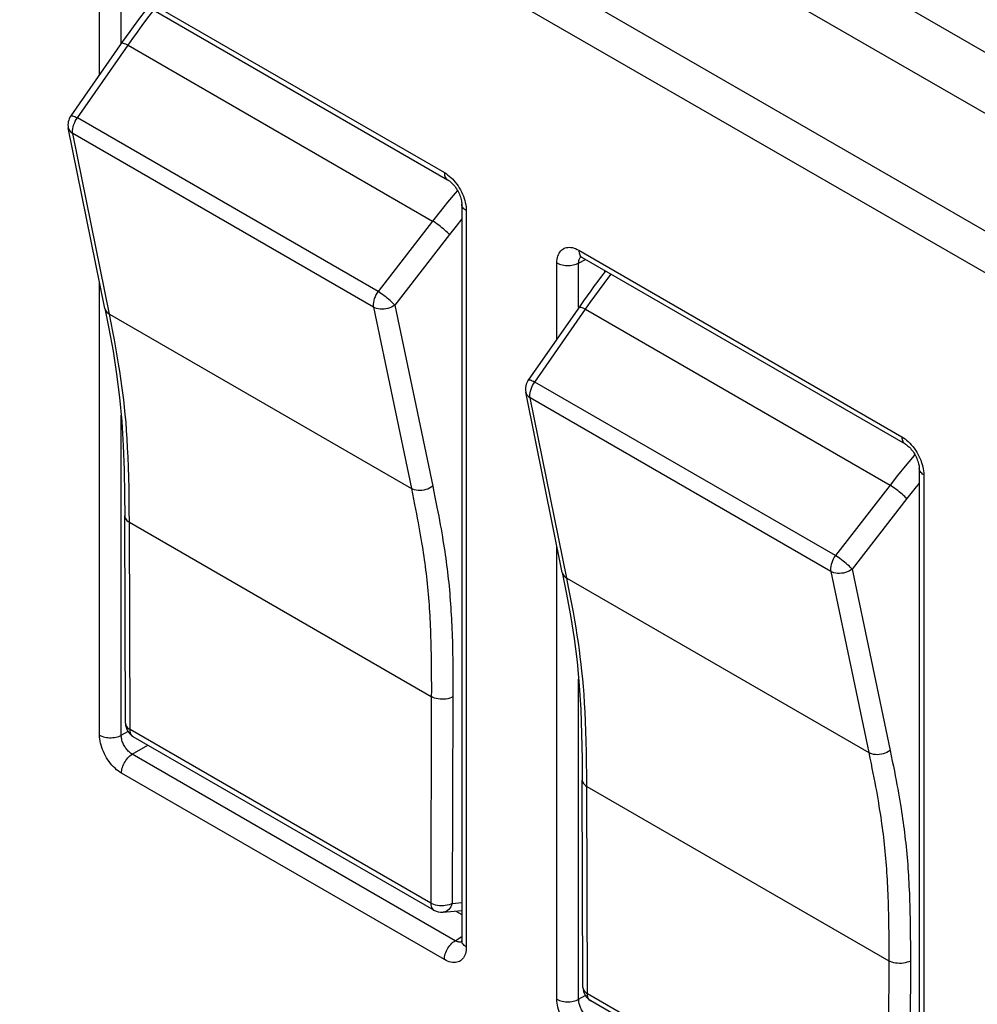
# Model space of a CAD drawing. Units: millimetres. Extents: x 94 to 201, y 36 to 157.
# Drawn here: x 133 to 151, y 96 to 115 of the extents above; entities that cross this region are included whole.
import ezdxf

# ---------------------------------------------------------------- set-up
doc = ezdxf.new("R2010")
doc.units = ezdxf.units.MM
doc.header["$LTSCALE"] = 16.335
doc.layers.get('0').update_dxf_attribs({"linetype": 'CONTINUOUS'})
for name, color, linetype in [('ASSI', 7, 'CONTINUOUS'), ('DRAFT', 7, 'CONTINUOUS'), ('RACCORDO', 7, 'CONTINUOUS')]:
    doc.layers.add(name, color=color, linetype=linetype)

msp = doc.modelspace()

# ---------------------------------------------------------------- linework, layer by layer
at = {"color": 250, "linetype": 'CONTINUOUS'}
for p, q in [((181.62, 92.963), (103.09, 138.305)), ((181.276, 92.356), (102.746, 137.698))]:
    msp.add_line(p, q, dxfattribs=at)
at = {"layer": 'ASSI', "color": 250, "linetype": 'CONTINUOUS'}
for p, q in [((181.62, 92.963), (103.09, 138.305)), ((181.276, 92.356), (102.746, 137.698)), ((134.471, 115.284), (140.711, 111.681)), ((134.047, 113.573), (134.047, 115.039)), ((134.468, 114.182), (134.468, 115.037)), ((133.619, 112.738), (134.599, 114.144)), ((134.599, 114.144), (140.484, 110.746)), ((139.429, 109.384), (133.619, 112.738)), ((134.238, 108.946), (133.53, 112.434)), ((139.34, 109.079), (133.53, 112.434)), ((141.135, 110.947), (141.135, 96.72)), ((140.484, 110.746), (139.429, 109.384)), ((140.808, 110.484), (139.753, 109.122)), ((143.31, 110.181), (149.55, 106.578)), ((143.306, 109.934), (143.439, 110.005)), ((143.363, 110.049), (143.372, 110.043)), ((142.886, 108.469), (142.886, 109.936)), ((143.306, 109.078), (143.306, 109.934)), ((134.047, 100.813), (134.047, 109.57)), ((139.34, 109.079), (140.073, 105.577)), ((139.753, 109.122), (140.485, 105.62)), ((142.458, 107.635), (143.438, 109.041)), ((143.438, 109.041), (149.323, 105.642)), ((134.238, 108.946), (140.073, 105.577)), ((148.268, 104.28), (142.458, 107.635)), ((143.077, 103.842), (142.369, 107.33)), ((148.179, 103.976), (142.369, 107.33)), ((134.468, 100.811), (134.468, 106.996)), ((149.974, 105.843), (149.974, 91.617)), ((149.323, 105.642), (148.268, 104.28)), ((149.647, 105.381), (148.591, 104.019)), ((140.154, 105.177), (140.172, 105.087)), ((134.637, 100.92), (134.624, 104.925)), ((134.624, 104.925), (140.459, 101.556)), ((142.886, 95.709), (142.886, 104.467)), ((148.179, 103.976), (148.912, 100.473)), ((148.591, 104.019), (149.324, 100.516)), ((143.077, 103.842), (148.912, 100.473)), ((143.306, 95.707), (143.306, 101.892)), ((140.459, 101.556), (140.447, 97.565)), ((140.876, 101.551), (140.863, 97.56)), ((134.549, 101.041), (134.549, 101.041)), ((134.468, 100.811), (134.594, 100.884)), ((140.447, 97.565), (134.637, 100.92)), ((134.68, 100.443), (134.983, 100.618)), ((140.92, 96.84), (134.68, 100.443)), ((140.711, 96.475), (134.471, 100.078)), ((148.993, 100.074), (149.011, 99.984)), ((143.475, 95.816), (143.463, 99.822)), ((143.463, 99.822), (149.298, 96.452)), ((140.863, 97.56), (141.047, 97.576)), ((140.92, 96.84), (141.047, 96.919)), ((141.048, 96.832), (141.047, 96.842)), ((141.011, 96.811), (140.996, 96.812)), ((149.298, 96.452), (149.285, 92.462)), ((149.715, 96.447), (149.702, 92.457)), ((143.388, 95.938), (143.388, 95.938)), ((143.306, 95.707), (143.433, 95.78)), ((149.285, 92.462), (143.475, 95.816))]:
    msp.add_line(p, q, dxfattribs=at)
at = {"layer": 'ASSI', "color": 7, "linetype": 'CONTINUOUS'}
for p, q in [((168.257, 102.952), (120.077, 130.77)), ((125.5, 128.823), (163.047, 107.144)), ((134.533, 115.147), (140.773, 111.544)), ((134.151, 109.057), (133.444, 112.545)), ((141.047, 111.069), (141.047, 96.842)), ((143.372, 110.043), (149.612, 106.44)), ((143.807, 109.792), (143.807, 109.753)), ((142.99, 103.954), (142.283, 107.441)), ((149.886, 105.966), (149.886, 91.739)), ((134.549, 101.041), (134.536, 105.047)), ((140.509, 97.428), (134.699, 100.782)), ((143.388, 95.938), (143.375, 99.943)), ((140.684, 97.389), (141.047, 97.42)), ((140.935, 97.41), (141.047, 97.345)), ((149.348, 92.324), (143.538, 95.679))]:
    msp.add_line(p, q, dxfattribs=at)
for points in [[(134.989, 114.883), (134.981, 114.873), (134.91, 114.781), (134.839, 114.688), (134.769, 114.594), (134.699, 114.5), (134.63, 114.405), (134.562, 114.31), (134.494, 114.214), (133.492, 112.776)], [(140.773, 111.544), (140.779, 111.54), (140.793, 111.531), (140.808, 111.521), (140.824, 111.508), (140.841, 111.493), (140.858, 111.476), (140.876, 111.458), (140.893, 111.438), (140.911, 111.416), (140.928, 111.393), (140.944, 111.368), (140.96, 111.343), (140.975, 111.317), (140.988, 111.29), (141.001, 111.263), (141.012, 111.236), (141.021, 111.21), (141.029, 111.185), (141.035, 111.161), (141.04, 111.138), (141.044, 111.117), (141.046, 111.098), (141.047, 111.081), (141.047, 111.069)], [(143.33, 110.061), (143.331, 110.061), (143.332, 110.061), (143.336, 110.06), (143.341, 110.058), (143.348, 110.056), (143.356, 110.052), (143.365, 110.047), (143.372, 110.043)], [(143.828, 109.78), (143.82, 109.769), (143.748, 109.677), (143.678, 109.584), (143.608, 109.491), (143.538, 109.397), (143.469, 109.302), (143.401, 109.206), (143.333, 109.11), (142.331, 107.672)], [(134.151, 109.057), (134.228, 108.671), (134.308, 108.23), (134.378, 107.785), (134.436, 107.334), (134.479, 106.874), (134.507, 106.407), (134.525, 105.934), (134.533, 105.458), (134.536, 105.047)], [(149.612, 106.44), (149.618, 106.437), (149.632, 106.428), (149.647, 106.417), (149.663, 106.404), (149.68, 106.39), (149.697, 106.373), (149.715, 106.354), (149.732, 106.334), (149.75, 106.312), (149.767, 106.289), (149.783, 106.265), (149.799, 106.239), (149.814, 106.213), (149.827, 106.187), (149.84, 106.16), (149.85, 106.133), (149.86, 106.107), (149.868, 106.081), (149.874, 106.057), (149.879, 106.035), (149.883, 106.014), (149.885, 105.994), (149.886, 105.977), (149.886, 105.966)], [(142.99, 103.954), (143.066, 103.567), (143.147, 103.126), (143.217, 102.681), (143.275, 102.23), (143.318, 101.771), (143.346, 101.304), (143.363, 100.83), (143.372, 100.354), (143.375, 99.943)], [(141.047, 96.842), (141.047, 96.834), (141.047, 96.824), (141.046, 96.815), (141.045, 96.808), (141.043, 96.803)]]:
    msp.add_lwpolyline(points, dxfattribs=at)
at = {"layer": 'ASSI', "color": 250, "linetype": 'CONTINUOUS'}
for points in [[(134.599, 114.144), (134.689, 114.272), (134.779, 114.398), (134.87, 114.521), (134.961, 114.643), (135.052, 114.762), (135.098, 114.821)], [(134.472, 114.182), (134.473, 114.183), (134.48, 114.186), (134.492, 114.186), (134.507, 114.184), (134.525, 114.178), (134.547, 114.169), (134.572, 114.158), (134.599, 114.144)], [(133.492, 112.776), (133.493, 112.778), (133.501, 112.781), (133.512, 112.781), (133.527, 112.778), (133.546, 112.772), (133.568, 112.763), (133.592, 112.752), (133.619, 112.738)], [(133.53, 112.434), (133.526, 112.463), (133.526, 112.495), (133.529, 112.529), (133.536, 112.564), (133.547, 112.6), (133.561, 112.636), (133.577, 112.672), (133.597, 112.706), (133.619, 112.738)], [(133.444, 112.544), (133.445, 112.541), (133.453, 112.515), (133.466, 112.492), (133.484, 112.47), (133.505, 112.451), (133.53, 112.434)], [(140.711, 111.681), (140.712, 111.657), (140.716, 111.633), (140.721, 111.612), (140.729, 111.593), (140.739, 111.576), (140.751, 111.562), (140.764, 111.55), (140.773, 111.544)], [(140.711, 111.681), (140.743, 111.662), (140.774, 111.639), (140.805, 111.615), (140.835, 111.588), (140.865, 111.559)], [(140.865, 111.559), (140.894, 111.527), (140.922, 111.494), (140.949, 111.459), (140.975, 111.423), (140.999, 111.385), (141.021, 111.347), (141.042, 111.307), (141.061, 111.267), (141.078, 111.225), (141.093, 111.184), (141.106, 111.143)], [(140.964, 111.335), (140.917, 111.281), (140.774, 111.109), (140.63, 110.931), (140.484, 110.746)], [(141.106, 111.143), (141.116, 111.102), (141.125, 111.061), (141.131, 111.022), (141.134, 110.984), (141.135, 110.947)], [(141.135, 110.947), (141.115, 110.96), (141.096, 110.974), (141.081, 110.99), (141.068, 111.006), (141.058, 111.023), (141.051, 111.041), (141.048, 111.059), (141.047, 111.069)], [(140.808, 110.484), (140.791, 110.503), (140.77, 110.523), (140.747, 110.545), (140.721, 110.568), (140.693, 110.592), (140.664, 110.616), (140.633, 110.64), (140.602, 110.664), (140.572, 110.687), (140.541, 110.708), (140.512, 110.728), (140.484, 110.746)], [(141.047, 110.785), (140.938, 110.649), (140.808, 110.484)], [(142.886, 109.936), (142.887, 109.972), (142.891, 110.006), (142.896, 110.038), (142.905, 110.068), (142.915, 110.097), (142.928, 110.123), (142.942, 110.147), (142.959, 110.169), (142.978, 110.187), (142.998, 110.203), (143.021, 110.216), (143.045, 110.226), (143.07, 110.233), (143.097, 110.237), (143.125, 110.238), (143.155, 110.236), (143.185, 110.231), (143.216, 110.223), (143.247, 110.212), (143.278, 110.198), (143.31, 110.181)], [(143.31, 110.181), (143.311, 110.156), (143.315, 110.133), (143.32, 110.112), (143.328, 110.092), (143.338, 110.075), (143.35, 110.061), (143.363, 110.049)], [(143.306, 109.934), (143.307, 109.951), (143.308, 109.968), (143.311, 109.984), (143.315, 110), (143.32, 110.014), (143.326, 110.027), (143.333, 110.039), (143.342, 110.049), (143.348, 110.055)], [(142.886, 109.936), (142.909, 109.924), (142.934, 109.913), (142.961, 109.904), (142.989, 109.897), (143.019, 109.891), (143.049, 109.887), (143.08, 109.885), (143.111, 109.885), (143.142, 109.887), (143.172, 109.89), (143.202, 109.896), (143.231, 109.903), (143.258, 109.912), (143.283, 109.922), (143.306, 109.934)], [(143.438, 109.041), (143.528, 109.169), (143.618, 109.294), (143.709, 109.418), (143.8, 109.539), (143.891, 109.658), (143.936, 109.718)], [(139.429, 109.384), (139.407, 109.351), (139.387, 109.317), (139.371, 109.282), (139.357, 109.246), (139.346, 109.21), (139.339, 109.174), (139.336, 109.141), (139.336, 109.109), (139.34, 109.079)], [(139.753, 109.122), (139.735, 109.141), (139.714, 109.161), (139.691, 109.183), (139.665, 109.207), (139.637, 109.23), (139.608, 109.255), (139.577, 109.279), (139.546, 109.302), (139.515, 109.325), (139.485, 109.346), (139.456, 109.366), (139.429, 109.384)], [(134.151, 109.057), (134.152, 109.053), (134.16, 109.028), (134.173, 109.004), (134.191, 108.983), (134.212, 108.963), (134.238, 108.946)], [(139.753, 109.122), (139.723, 109.102), (139.691, 109.084), (139.657, 109.069), (139.621, 109.057), (139.583, 109.048), (139.545, 109.042), (139.507, 109.04), (139.47, 109.041), (139.434, 109.046), (139.4, 109.054), (139.369, 109.065), (139.34, 109.079)], [(143.31, 109.078), (143.312, 109.08), (143.319, 109.083), (143.331, 109.083), (143.346, 109.08), (143.364, 109.074), (143.386, 109.066), (143.41, 109.055), (143.438, 109.041)], [(134.624, 104.925), (134.623, 105.153), (134.621, 105.373), (134.617, 105.586), (134.613, 105.792), (134.607, 105.991), (134.6, 106.181), (134.591, 106.362), (134.582, 106.535), (134.571, 106.7), (134.559, 106.856), (134.545, 107.005), (134.531, 107.149), (134.515, 107.29), (134.499, 107.426), (134.481, 107.564), (134.461, 107.703), (134.439, 107.844), (134.416, 107.989), (134.391, 108.139), (134.364, 108.293), (134.335, 108.451), (134.304, 108.612), (134.272, 108.777), (134.238, 108.946)], [(142.331, 107.672), (142.332, 107.674), (142.34, 107.677), (142.351, 107.677), (142.366, 107.674), (142.385, 107.668), (142.406, 107.66), (142.431, 107.649), (142.458, 107.635)], [(142.369, 107.33), (142.365, 107.36), (142.365, 107.392), (142.368, 107.426), (142.375, 107.461), (142.386, 107.497), (142.399, 107.533), (142.416, 107.568), (142.436, 107.602), (142.458, 107.635)], [(142.283, 107.44), (142.284, 107.437), (142.292, 107.412), (142.305, 107.388), (142.323, 107.367), (142.344, 107.347), (142.369, 107.33)], [(149.55, 106.578), (149.551, 106.553), (149.554, 106.53), (149.56, 106.509), (149.568, 106.49), (149.578, 106.473), (149.59, 106.458), (149.603, 106.446), (149.612, 106.44)], [(149.55, 106.578), (149.582, 106.558), (149.613, 106.536), (149.644, 106.512), (149.674, 106.484), (149.704, 106.455)], [(149.704, 106.455), (149.733, 106.424), (149.761, 106.391), (149.788, 106.356), (149.814, 106.319), (149.838, 106.282), (149.86, 106.243), (149.881, 106.204), (149.9, 106.163), (149.917, 106.122), (149.932, 106.081), (149.945, 106.039)], [(149.803, 106.232), (149.756, 106.177), (149.613, 106.006), (149.469, 105.827), (149.323, 105.642)], [(149.945, 106.039), (149.955, 105.998), (149.964, 105.958), (149.969, 105.919), (149.973, 105.88), (149.974, 105.843)], [(149.974, 105.843), (149.953, 105.856), (149.935, 105.871), (149.919, 105.886), (149.907, 105.903), (149.897, 105.92), (149.89, 105.937), (149.887, 105.955), (149.886, 105.966)], [(140.485, 105.62), (140.456, 105.6), (140.424, 105.582), (140.39, 105.567), (140.354, 105.555), (140.316, 105.546), (140.278, 105.54), (140.241, 105.538), (140.203, 105.539), (140.167, 105.543), (140.133, 105.551), (140.102, 105.562), (140.073, 105.577)], [(140.485, 105.62), (140.507, 105.514), (140.528, 105.411), (140.548, 105.313), (140.567, 105.218), (140.585, 105.128), (140.601, 105.04), (140.617, 104.956), (140.632, 104.874), (140.646, 104.795), (140.66, 104.719), (140.672, 104.644), (140.684, 104.572), (140.696, 104.501), (140.707, 104.431), (140.717, 104.363), (140.727, 104.295), (140.737, 104.228), (140.746, 104.162), (140.755, 104.095), (140.763, 104.028), (140.771, 103.961), (140.779, 103.894), (140.787, 103.826), (140.794, 103.758), (140.801, 103.689), (140.808, 103.62), (140.814, 103.551), (140.819, 103.482), (140.825, 103.413), (140.83, 103.343), (140.835, 103.274), (140.839, 103.206), (140.843, 103.137), (140.847, 103.068), (140.85, 102.998), (140.854, 102.927), (140.857, 102.856), (140.86, 102.783), (140.862, 102.708), (140.865, 102.63), (140.867, 102.551), (140.869, 102.468), (140.871, 102.383), (140.872, 102.294), (140.873, 102.202), (140.875, 102.105), (140.875, 102.004), (140.876, 101.899), (140.876, 101.788), (140.876, 101.672), (140.876, 101.551)], [(149.647, 105.381), (149.629, 105.399), (149.609, 105.42), (149.585, 105.442), (149.56, 105.465), (149.532, 105.489), (149.502, 105.513), (149.472, 105.537), (149.441, 105.561), (149.41, 105.583), (149.38, 105.605), (149.351, 105.625), (149.323, 105.642)], [(149.886, 105.681), (149.777, 105.546), (149.647, 105.381)], [(140.073, 105.577), (140.095, 105.471), (140.116, 105.369), (140.136, 105.271), (140.154, 105.177)], [(134.536, 105.047), (134.536, 105.044), (134.539, 105.022), (134.547, 105), (134.56, 104.98), (134.577, 104.96), (134.599, 104.942), (134.624, 104.925)], [(140.172, 105.087), (140.188, 105.001), (140.204, 104.917), (140.219, 104.836), (140.233, 104.758), (140.246, 104.682), (140.259, 104.609), (140.271, 104.537), (140.282, 104.467), (140.293, 104.399), (140.303, 104.331), (140.313, 104.264), (140.322, 104.199), (140.331, 104.133), (140.34, 104.067), (140.348, 104.002), (140.356, 103.936), (140.364, 103.87), (140.372, 103.803), (140.379, 103.736), (140.385, 103.669), (140.392, 103.601), (140.398, 103.534), (140.404, 103.466), (140.409, 103.397), (140.414, 103.329), (140.418, 103.262), (140.423, 103.194), (140.427, 103.126), (140.43, 103.058), (140.434, 102.99), (140.437, 102.92), (140.44, 102.849), (140.443, 102.777), (140.446, 102.703), (140.448, 102.627), (140.45, 102.548), (140.452, 102.467), (140.454, 102.382), (140.455, 102.294), (140.457, 102.202), (140.458, 102.107), (140.459, 102.007), (140.459, 101.902), (140.46, 101.791), (140.46, 101.676), (140.459, 101.556)], [(148.268, 104.28), (148.246, 104.248), (148.226, 104.214), (148.209, 104.178), (148.196, 104.142), (148.185, 104.106), (148.178, 104.071), (148.175, 104.037), (148.175, 104.005), (148.179, 103.976)], [(148.591, 104.019), (148.574, 104.037), (148.553, 104.058), (148.53, 104.08), (148.504, 104.103), (148.476, 104.127), (148.446, 104.151), (148.416, 104.175), (148.385, 104.199), (148.354, 104.222), (148.324, 104.243), (148.295, 104.263), (148.268, 104.28)], [(142.99, 103.954), (142.991, 103.95), (142.999, 103.925), (143.012, 103.901), (143.03, 103.879), (143.051, 103.86), (143.077, 103.842)], [(148.591, 104.019), (148.562, 103.998), (148.53, 103.981), (148.496, 103.966), (148.46, 103.953), (148.422, 103.944), (148.384, 103.939), (148.346, 103.937), (148.309, 103.938), (148.273, 103.942), (148.239, 103.95), (148.208, 103.961), (148.179, 103.976)], [(143.463, 99.822), (143.462, 100.049), (143.46, 100.27), (143.456, 100.483), (143.452, 100.689), (143.446, 100.887), (143.439, 101.077), (143.43, 101.259), (143.421, 101.432), (143.41, 101.597), (143.397, 101.753), (143.384, 101.902), (143.37, 102.046), (143.354, 102.186), (143.338, 102.323), (143.319, 102.46), (143.3, 102.6), (143.278, 102.741), (143.255, 102.886), (143.23, 103.036), (143.203, 103.19), (143.173, 103.348), (143.143, 103.509), (143.11, 103.673), (143.077, 103.842)], [(140.876, 101.551), (140.846, 101.537), (140.814, 101.525), (140.779, 101.516), (140.742, 101.509), (140.705, 101.505), (140.666, 101.505), (140.628, 101.506), (140.59, 101.511), (140.554, 101.519), (140.52, 101.529), (140.488, 101.541), (140.459, 101.556)], [(134.549, 101.041), (134.549, 101.038), (134.552, 101.016), (134.56, 100.995), (134.573, 100.974), (134.59, 100.954), (134.611, 100.936), (134.637, 100.92)], [(134.699, 100.782), (134.681, 100.795), (134.665, 100.813), (134.653, 100.835), (134.644, 100.86), (134.638, 100.889), (134.637, 100.92)], [(134.047, 100.813), (134.07, 100.801), (134.095, 100.79), (134.122, 100.781), (134.15, 100.774), (134.18, 100.768), (134.21, 100.764), (134.241, 100.762), (134.272, 100.762), (134.303, 100.764), (134.334, 100.767), (134.363, 100.773), (134.392, 100.78), (134.419, 100.788), (134.444, 100.799), (134.468, 100.811)], [(134.471, 100.078), (134.44, 100.098), (134.408, 100.12), (134.377, 100.144), (134.347, 100.171), (134.317, 100.201), (134.288, 100.232), (134.26, 100.265), (134.233, 100.3), (134.208, 100.336), (134.184, 100.374), (134.161, 100.413), (134.141, 100.452), (134.122, 100.493), (134.104, 100.534), (134.089, 100.575), (134.077, 100.616), (134.066, 100.658), (134.058, 100.698), (134.052, 100.737), (134.048, 100.775), (134.047, 100.813)], [(134.68, 100.443), (134.664, 100.453), (134.648, 100.464), (134.632, 100.476), (134.617, 100.489), (134.601, 100.504), (134.587, 100.519), (134.573, 100.536), (134.559, 100.553), (134.546, 100.571), (134.534, 100.59), (134.523, 100.61), (134.513, 100.629), (134.503, 100.65), (134.495, 100.67), (134.488, 100.691), (134.481, 100.712), (134.476, 100.732), (134.472, 100.753), (134.469, 100.773), (134.468, 100.792), (134.468, 100.811)], [(149.324, 100.516), (149.295, 100.496), (149.263, 100.478), (149.229, 100.463), (149.192, 100.451), (149.155, 100.442), (149.117, 100.437), (149.079, 100.434), (149.042, 100.435), (149.006, 100.44), (148.972, 100.448), (148.941, 100.459), (148.912, 100.473)], [(148.912, 100.473), (148.934, 100.367), (148.955, 100.266), (148.974, 100.168), (148.993, 100.074)], [(149.324, 100.516), (149.346, 100.41), (149.367, 100.308), (149.387, 100.209), (149.406, 100.115), (149.423, 100.024), (149.44, 99.937), (149.456, 99.852), (149.471, 99.771), (149.485, 99.692), (149.499, 99.615), (149.511, 99.541), (149.523, 99.468), (149.535, 99.397), (149.546, 99.328), (149.556, 99.259), (149.566, 99.192), (149.576, 99.125), (149.585, 99.058), (149.594, 98.992), (149.602, 98.925), (149.61, 98.858), (149.618, 98.791), (149.626, 98.723), (149.633, 98.654), (149.64, 98.586), (149.646, 98.517), (149.653, 98.448), (149.658, 98.378), (149.664, 98.309), (149.669, 98.24), (149.673, 98.171), (149.678, 98.102), (149.682, 98.033), (149.686, 97.964), (149.689, 97.895), (149.692, 97.824), (149.696, 97.752), (149.698, 97.679), (149.701, 97.604), (149.703, 97.527), (149.706, 97.448), (149.708, 97.365), (149.709, 97.28), (149.711, 97.191), (149.712, 97.098), (149.713, 97.002), (149.714, 96.901), (149.715, 96.795), (149.715, 96.684), (149.715, 96.568), (149.715, 96.447)], [(134.471, 100.078), (134.472, 100.104), (134.476, 100.131), (134.481, 100.159), (134.489, 100.187), (134.499, 100.215), (134.511, 100.243), (134.525, 100.271), (134.54, 100.298), (134.557, 100.324), (134.575, 100.349), (134.595, 100.372), (134.615, 100.393), (134.636, 100.412), (134.658, 100.429), (134.68, 100.443)], [(143.375, 99.943), (143.375, 99.94), (143.378, 99.918), (143.386, 99.897), (143.399, 99.876), (143.416, 99.856), (143.437, 99.838), (143.463, 99.822)], [(149.011, 99.984), (149.027, 99.897), (149.043, 99.813), (149.058, 99.733), (149.072, 99.655), (149.085, 99.579), (149.098, 99.505), (149.109, 99.434), (149.121, 99.364), (149.132, 99.295), (149.142, 99.228), (149.152, 99.161), (149.161, 99.095), (149.17, 99.03), (149.179, 98.964), (149.187, 98.899), (149.195, 98.833), (149.203, 98.767), (149.21, 98.7), (149.218, 98.633), (149.224, 98.566), (149.231, 98.498), (149.237, 98.43), (149.242, 98.362), (149.248, 98.294), (149.253, 98.226), (149.257, 98.158), (149.262, 98.091), (149.266, 98.023), (149.269, 97.955), (149.273, 97.886), (149.276, 97.817), (149.279, 97.746), (149.282, 97.674), (149.284, 97.6), (149.287, 97.523), (149.289, 97.445), (149.291, 97.363), (149.293, 97.279), (149.294, 97.191), (149.296, 97.099), (149.297, 97.003), (149.297, 96.903), (149.298, 96.798), (149.298, 96.688), (149.298, 96.573), (149.298, 96.452)], [(140.447, 97.565), (140.448, 97.534), (140.454, 97.506), (140.463, 97.48), (140.475, 97.459), (140.491, 97.441), (140.509, 97.428)], [(140.863, 97.56), (140.834, 97.546), (140.801, 97.534), (140.766, 97.525), (140.729, 97.518), (140.691, 97.515), (140.653, 97.514), (140.615, 97.516), (140.577, 97.52), (140.541, 97.528), (140.507, 97.538), (140.475, 97.55), (140.447, 97.565)], [(140.863, 97.56), (140.851, 97.526), (140.835, 97.495), (140.816, 97.467), (140.795, 97.442), (140.771, 97.422), (140.746, 97.406), (140.719, 97.395), (140.691, 97.389), (140.685, 97.389)], [(140.711, 96.475), (140.712, 96.501), (140.716, 96.528), (140.721, 96.556), (140.729, 96.584), (140.739, 96.612), (140.751, 96.641), (140.764, 96.668), (140.78, 96.695), (140.797, 96.721), (140.815, 96.746), (140.834, 96.769), (140.855, 96.79), (140.876, 96.809), (140.898, 96.826), (140.92, 96.84)], [(140.996, 96.812), (140.981, 96.815), (140.966, 96.819), (140.95, 96.825), (140.935, 96.832), (140.92, 96.84)], [(141.135, 96.72), (141.134, 96.684), (141.131, 96.65), (141.125, 96.618), (141.117, 96.587), (141.106, 96.559), (141.094, 96.532), (141.079, 96.509), (141.062, 96.487), (141.043, 96.469), (141.023, 96.453), (141.001, 96.44), (140.977, 96.43), (140.951, 96.423), (140.924, 96.418), (140.896, 96.417), (140.866, 96.42), (140.836, 96.425), (140.805, 96.433), (140.774, 96.444), (140.743, 96.458), (140.711, 96.475)], [(141.046, 96.815), (141.038, 96.813), (141.025, 96.811), (141.011, 96.811)], [(141.135, 96.72), (141.115, 96.733), (141.096, 96.748), (141.081, 96.763), (141.068, 96.78), (141.058, 96.797), (141.051, 96.814), (141.048, 96.832)], [(149.715, 96.447), (149.685, 96.433), (149.653, 96.422), (149.618, 96.412), (149.581, 96.406), (149.543, 96.402), (149.505, 96.401), (149.467, 96.403), (149.429, 96.408), (149.393, 96.415), (149.359, 96.425), (149.327, 96.438), (149.298, 96.452)], [(143.388, 95.938), (143.388, 95.935), (143.391, 95.913), (143.399, 95.891), (143.412, 95.87), (143.429, 95.851), (143.45, 95.833), (143.475, 95.816)], [(142.886, 95.709), (142.909, 95.697), (142.934, 95.687), (142.961, 95.678), (142.989, 95.67), (143.019, 95.665), (143.049, 95.661), (143.08, 95.659), (143.111, 95.659), (143.142, 95.66), (143.172, 95.664), (143.202, 95.669), (143.231, 95.676), (143.258, 95.685), (143.283, 95.695), (143.306, 95.707)], [(143.31, 94.974), (143.278, 94.994), (143.247, 95.016), (143.216, 95.041), (143.186, 95.068), (143.156, 95.097), (143.127, 95.128), (143.099, 95.162), (143.072, 95.197), (143.046, 95.233), (143.023, 95.27), (143, 95.309), (142.979, 95.349), (142.96, 95.389), (142.943, 95.43), (142.928, 95.472), (142.915, 95.513), (142.905, 95.554), (142.896, 95.595), (142.891, 95.634), (142.887, 95.672), (142.886, 95.709)], [(143.519, 95.34), (143.503, 95.349), (143.487, 95.36), (143.471, 95.372), (143.455, 95.386), (143.44, 95.4), (143.426, 95.416), (143.412, 95.433), (143.398, 95.45), (143.385, 95.468), (143.373, 95.487), (143.362, 95.506), (143.352, 95.526), (143.342, 95.546), (143.334, 95.567), (143.326, 95.588), (143.32, 95.608), (143.315, 95.629), (143.311, 95.649), (143.308, 95.669), (143.307, 95.688), (143.306, 95.707)], [(143.538, 95.679), (143.52, 95.692), (143.504, 95.71), (143.492, 95.731), (143.483, 95.757), (143.477, 95.785), (143.475, 95.816)]]:
    msp.add_lwpolyline(points, dxfattribs=at)
at = {"layer": 'ASSI', "color": 7, "linetype": 'CONTINUOUS'}
for centre, start, end in [((133.738, 112.604), 145.1491, 191.6342), ((142.577, 107.501), 145.1491, 191.6342), ((134.849, 101.042), 180.2029, 239.9984), ((140.659, 97.688), 239.9984, 274.9221), ((143.688, 95.939), 180.2029, 239.9984)]:
    msp.add_arc(centre, 0.3, start, end, dxfattribs=at)
at = {"layer": 'DRAFT', "color": 7, "linetype": 'CONTINUOUS'}
msp.add_line((168.257, 102.952), (120.077, 130.77), dxfattribs=at)
at = {"layer": 'RACCORDO', "color": 7, "linetype": 'CONTINUOUS'}
for p, q in [((125.5, 128.823), (163.047, 107.144)), ((134.533, 115.147), (140.773, 111.544)), ((141.047, 111.069), (141.047, 96.842)), ((143.372, 110.043), (149.612, 106.44)), ((143.807, 109.792), (143.807, 109.753)), ((149.886, 105.966), (149.886, 91.739)), ((140.935, 97.41), (141.047, 97.345))]:
    msp.add_line(p, q, dxfattribs=at)
at = {"layer": 'RACCORDO', "color": 250, "linetype": 'CONTINUOUS'}
for p, q in [((134.471, 115.284), (140.711, 111.681)), ((134.047, 113.573), (134.047, 115.039)), ((134.468, 114.182), (134.468, 115.037)), ((141.135, 110.947), (141.135, 96.72)), ((143.31, 110.181), (149.55, 106.578)), ((143.306, 109.934), (143.439, 110.005)), ((143.363, 110.049), (143.372, 110.043)), ((142.886, 108.469), (142.886, 109.936)), ((143.306, 109.078), (143.306, 109.934)), ((134.047, 100.813), (134.047, 109.57)), ((134.468, 100.811), (134.468, 106.996)), ((149.974, 105.843), (149.974, 91.617)), ((142.886, 95.709), (142.886, 104.467)), ((143.306, 95.707), (143.306, 101.892)), ((134.468, 100.811), (134.594, 100.884)), ((134.68, 100.443), (134.983, 100.618)), ((140.92, 96.84), (134.68, 100.443)), ((140.711, 96.475), (134.471, 100.078)), ((140.92, 96.84), (141.047, 96.919)), ((141.048, 96.832), (141.047, 96.842)), ((141.011, 96.811), (140.996, 96.812)), ((143.306, 95.707), (143.433, 95.78))]:
    msp.add_line(p, q, dxfattribs=at)
for points in [[(140.711, 111.681), (140.712, 111.657), (140.716, 111.633), (140.721, 111.612), (140.729, 111.593), (140.739, 111.576), (140.751, 111.562), (140.764, 111.55), (140.773, 111.544)], [(140.711, 111.681), (140.743, 111.662), (140.774, 111.639), (140.805, 111.615), (140.835, 111.588), (140.865, 111.559)], [(140.865, 111.559), (140.894, 111.527), (140.922, 111.494), (140.949, 111.459), (140.975, 111.423), (140.999, 111.385), (141.021, 111.347), (141.042, 111.307), (141.061, 111.267), (141.078, 111.225), (141.093, 111.184), (141.106, 111.143)], [(141.106, 111.143), (141.116, 111.102), (141.125, 111.061), (141.131, 111.022), (141.134, 110.984), (141.135, 110.947)], [(141.135, 110.947), (141.115, 110.96), (141.096, 110.974), (141.081, 110.99), (141.068, 111.006), (141.058, 111.023), (141.051, 111.041), (141.048, 111.059), (141.047, 111.069)], [(142.886, 109.936), (142.887, 109.972), (142.891, 110.006), (142.896, 110.038), (142.905, 110.068), (142.915, 110.097), (142.928, 110.123), (142.942, 110.147), (142.959, 110.169), (142.978, 110.187), (142.998, 110.203), (143.021, 110.216), (143.045, 110.226), (143.07, 110.233), (143.097, 110.237), (143.125, 110.238), (143.155, 110.236), (143.185, 110.231), (143.216, 110.223), (143.247, 110.212), (143.278, 110.198), (143.31, 110.181)], [(143.31, 110.181), (143.311, 110.156), (143.315, 110.133), (143.32, 110.112), (143.328, 110.092), (143.338, 110.075), (143.35, 110.061), (143.363, 110.049)], [(143.306, 109.934), (143.307, 109.951), (143.308, 109.968), (143.311, 109.984), (143.315, 110), (143.32, 110.014), (143.326, 110.027), (143.333, 110.039), (143.342, 110.049), (143.348, 110.055)], [(142.886, 109.936), (142.909, 109.924), (142.934, 109.913), (142.961, 109.904), (142.989, 109.897), (143.019, 109.891), (143.049, 109.887), (143.08, 109.885), (143.111, 109.885), (143.142, 109.887), (143.172, 109.89), (143.202, 109.896), (143.231, 109.903), (143.258, 109.912), (143.283, 109.922), (143.306, 109.934)], [(149.55, 106.578), (149.551, 106.553), (149.554, 106.53), (149.56, 106.509), (149.568, 106.49), (149.578, 106.473), (149.59, 106.458), (149.603, 106.446), (149.612, 106.44)], [(149.55, 106.578), (149.582, 106.558), (149.613, 106.536), (149.644, 106.512), (149.674, 106.484), (149.704, 106.455)], [(149.704, 106.455), (149.733, 106.424), (149.761, 106.391), (149.788, 106.356), (149.814, 106.319), (149.838, 106.282), (149.86, 106.243), (149.881, 106.204), (149.9, 106.163), (149.917, 106.122), (149.932, 106.081), (149.945, 106.039)], [(149.945, 106.039), (149.955, 105.998), (149.964, 105.958), (149.969, 105.919), (149.973, 105.88), (149.974, 105.843)], [(149.974, 105.843), (149.953, 105.856), (149.935, 105.871), (149.919, 105.886), (149.907, 105.903), (149.897, 105.92), (149.89, 105.937), (149.887, 105.955), (149.886, 105.966)], [(134.047, 100.813), (134.07, 100.801), (134.095, 100.79), (134.122, 100.781), (134.15, 100.774), (134.18, 100.768), (134.21, 100.764), (134.241, 100.762), (134.272, 100.762), (134.303, 100.764), (134.334, 100.767), (134.363, 100.773), (134.392, 100.78), (134.419, 100.788), (134.444, 100.799), (134.468, 100.811)], [(134.471, 100.078), (134.44, 100.098), (134.408, 100.12), (134.377, 100.144), (134.347, 100.171), (134.317, 100.201), (134.288, 100.232), (134.26, 100.265), (134.233, 100.3), (134.208, 100.336), (134.184, 100.374), (134.161, 100.413), (134.141, 100.452), (134.122, 100.493), (134.104, 100.534), (134.089, 100.575), (134.077, 100.616), (134.066, 100.658), (134.058, 100.698), (134.052, 100.737), (134.048, 100.775), (134.047, 100.813)], [(134.68, 100.443), (134.664, 100.453), (134.648, 100.464), (134.632, 100.476), (134.617, 100.489), (134.601, 100.504), (134.587, 100.519), (134.573, 100.536), (134.559, 100.553), (134.546, 100.571), (134.534, 100.59), (134.523, 100.61), (134.513, 100.629), (134.503, 100.65), (134.495, 100.67), (134.488, 100.691), (134.481, 100.712), (134.476, 100.732), (134.472, 100.753), (134.469, 100.773), (134.468, 100.792), (134.468, 100.811)], [(134.471, 100.078), (134.472, 100.104), (134.476, 100.131), (134.481, 100.159), (134.489, 100.187), (134.499, 100.215), (134.511, 100.243), (134.525, 100.271), (134.54, 100.298), (134.557, 100.324), (134.575, 100.349), (134.595, 100.372), (134.615, 100.393), (134.636, 100.412), (134.658, 100.429), (134.68, 100.443)], [(140.711, 96.475), (140.712, 96.501), (140.716, 96.528), (140.721, 96.556), (140.729, 96.584), (140.739, 96.612), (140.751, 96.641), (140.764, 96.668), (140.78, 96.695), (140.797, 96.721), (140.815, 96.746), (140.834, 96.769), (140.855, 96.79), (140.876, 96.809), (140.898, 96.826), (140.92, 96.84)], [(140.996, 96.812), (140.981, 96.815), (140.966, 96.819), (140.95, 96.825), (140.935, 96.832), (140.92, 96.84)], [(141.135, 96.72), (141.134, 96.684), (141.131, 96.65), (141.125, 96.618), (141.117, 96.587), (141.106, 96.559), (141.094, 96.532), (141.079, 96.509), (141.062, 96.487), (141.043, 96.469), (141.023, 96.453), (141.001, 96.44), (140.977, 96.43), (140.951, 96.423), (140.924, 96.418), (140.896, 96.417), (140.866, 96.42), (140.836, 96.425), (140.805, 96.433), (140.774, 96.444), (140.743, 96.458), (140.711, 96.475)], [(141.046, 96.815), (141.038, 96.813), (141.025, 96.811), (141.011, 96.811)], [(141.135, 96.72), (141.115, 96.733), (141.096, 96.748), (141.081, 96.763), (141.068, 96.78), (141.058, 96.797), (141.051, 96.814), (141.048, 96.832)], [(142.886, 95.709), (142.909, 95.697), (142.934, 95.687), (142.961, 95.678), (142.989, 95.67), (143.019, 95.665), (143.049, 95.661), (143.08, 95.659), (143.111, 95.659), (143.142, 95.66), (143.172, 95.664), (143.202, 95.669), (143.231, 95.676), (143.258, 95.685), (143.283, 95.695), (143.306, 95.707)], [(143.31, 94.974), (143.278, 94.994), (143.247, 95.016), (143.216, 95.041), (143.186, 95.068), (143.156, 95.097), (143.127, 95.128), (143.099, 95.162), (143.072, 95.197), (143.046, 95.233), (143.023, 95.27), (143, 95.309), (142.979, 95.349), (142.96, 95.389), (142.943, 95.43), (142.928, 95.472), (142.915, 95.513), (142.905, 95.554), (142.896, 95.595), (142.891, 95.634), (142.887, 95.672), (142.886, 95.709)], [(143.519, 95.34), (143.503, 95.349), (143.487, 95.36), (143.471, 95.372), (143.455, 95.386), (143.44, 95.4), (143.426, 95.416), (143.412, 95.433), (143.398, 95.45), (143.385, 95.468), (143.373, 95.487), (143.362, 95.506), (143.352, 95.526), (143.342, 95.546), (143.334, 95.567), (143.326, 95.588), (143.32, 95.608), (143.315, 95.629), (143.311, 95.649), (143.308, 95.669), (143.307, 95.688), (143.306, 95.707)]]:
    msp.add_lwpolyline(points, dxfattribs=at)
at = {"layer": 'RACCORDO', "color": 7, "linetype": 'CONTINUOUS'}
for points in [[(140.773, 111.544), (140.779, 111.54), (140.793, 111.531), (140.808, 111.521), (140.824, 111.508), (140.841, 111.493), (140.858, 111.476), (140.876, 111.458), (140.893, 111.438), (140.911, 111.416), (140.928, 111.393), (140.944, 111.368), (140.96, 111.343), (140.975, 111.317), (140.988, 111.29), (141.001, 111.263), (141.012, 111.236), (141.021, 111.21), (141.029, 111.185), (141.035, 111.161), (141.04, 111.138), (141.044, 111.117), (141.046, 111.098), (141.047, 111.081), (141.047, 111.069)], [(143.33, 110.061), (143.331, 110.061), (143.332, 110.061), (143.336, 110.06), (143.341, 110.058), (143.348, 110.056), (143.356, 110.052), (143.365, 110.047), (143.372, 110.043)], [(149.612, 106.44), (149.618, 106.437), (149.632, 106.428), (149.647, 106.417), (149.663, 106.404), (149.68, 106.39), (149.697, 106.373), (149.715, 106.354), (149.732, 106.334), (149.75, 106.312), (149.767, 106.289), (149.783, 106.265), (149.799, 106.239), (149.814, 106.213), (149.827, 106.187), (149.84, 106.16), (149.85, 106.133), (149.86, 106.107), (149.868, 106.081), (149.874, 106.057), (149.879, 106.035), (149.883, 106.014), (149.885, 105.994), (149.886, 105.977), (149.886, 105.966)], [(141.047, 96.842), (141.047, 96.834), (141.047, 96.824), (141.046, 96.815), (141.045, 96.808), (141.043, 96.803)]]:
    msp.add_lwpolyline(points, dxfattribs=at)

doc.saveas('drawing.dxf')
